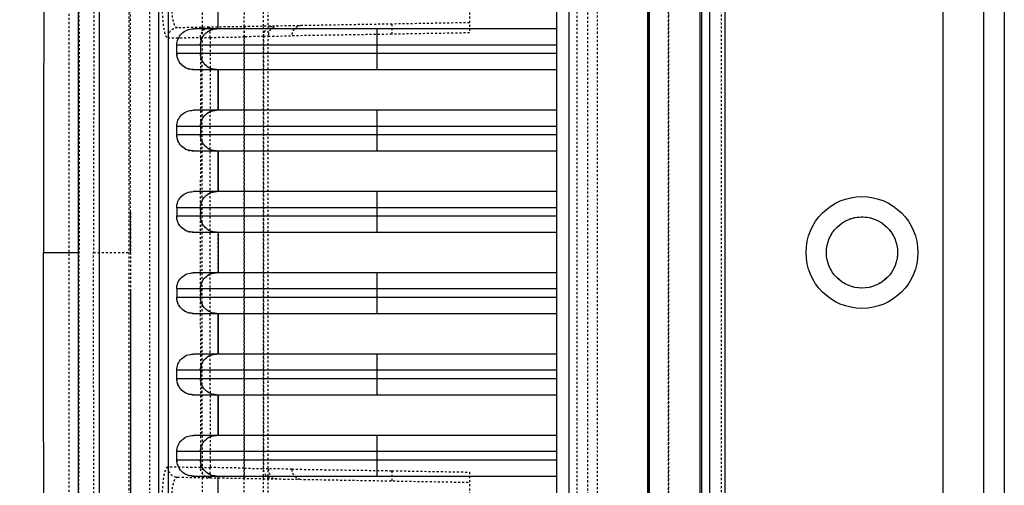
# Model space of a CAD drawing. Units: millimetres. Extents: x 2771 to 3591, y 1124 to 1565.
# Drawn here: x 3155 to 3203, y 1344 to 1367 of the extents above; entities that cross this region are included whole.
import ezdxf

# ---------------------------------------------------------------- set-up
doc = ezdxf.new("R2010")
doc.units = ezdxf.units.MM
doc.linetypes.add('HIDDEN', pattern=[0.2, 0.1, -0.1])
for name, color, linetype in [('02___PRT_ALL_AXES', 7, 'Continuous'), ('20_ALL_FEATURES', 7, 'Continuous'), ('DEFAULT_2', 8, 'HIDDEN')]:
    doc.layers.add(name, color=color, linetype=linetype)
doc.styles.add('PDF Arial', font='arial.ttf')
doc.styles.add('SLDTEXTSTYLE0', font='TXT', dxfattribs={"width": 0.75})
doc.dimstyles.new('SLDDIMSTYLE0', dxfattribs={"dimtxt": 3.5, "dimasz": 3.302, "dimexe": 0, "dimexo": 0.0625, "dimgap": 0.875, "dimtad": 1, "dimdec": 1, "dimrnd": 1e-09, "dimzin": 12, "dimdsep": 46, "dimtxsty": 'SLDTEXTSTYLE0', "dimcen": 0.09, "dimadec": 0, "dimazin": 3, "dimtfac": 1, "dimtdec": 1, "dimtofl": 0, "dimtmove": 0, "dimatfit": 3, "dimfxl": 1, "dimfrac": 2, "dimtolj": 1, "dimtzin": 12, "dimarcsym": 0})

# ---------------------------------------------------------------- blocks, each defined once
blk = doc.blocks.new('154')
at = {"layer": '20_ALL_FEATURES', "color": 7, "linetype": 'Continuous'}
for p, q in [((4826.454, 1852.085), (4826.454, 2045.685)), ((4828.454, 1852.085), (4828.454, 2045.685)), ((4829.454, 2044.685), (4829.454, 1853.085))]:
    blk.add_line(p, q, dxfattribs=at)
blk = doc.blocks.new('012')
at = {"color": 7, "linetype": 'Continuous'}
for p, q in [((5271.523, 1179.781), (5271.523, 1035.711)), ((5274.068, 1036.991), (5274.068, 1178.502)), ((5274.523, 1178.046), (5274.523, 1037.446)), ((5267.613, 1157.336), (5267.613, 1058.157)), ((5267.023, 1058.666), (5267.023, 1156.826)), ((5244.505, 1145.746), (5244.505, 1069.746)), ((5243.471, 1125.596), (5243.471, 1089.897)), ((5267.023, 1118.741), (5249.14, 1118.741)), ((5267.023, 1117.941), (5248.323, 1117.941)), ((5248.323, 1117.541), (5248.323, 1117.941)), ((5249.49, 1117.941), (5249.49, 1117.541)), ((5258.158, 1117.941), (5258.158, 1117.541)), ((5248.323, 1117.541), (5267.023, 1117.541)), ((5249.137, 1116.741), (5267.023, 1116.741)), ((5250.359, 1114.741), (5250.361, 1116.741)), ((5250.369, 1114.741), (5250.369, 1116.741)), ((5267.023, 1114.741), (5249.135, 1114.741)), ((5248.318, 1113.541), (5248.319, 1113.941)), ((5267.023, 1113.941), (5248.319, 1113.941)), ((5249.49, 1113.941), (5249.49, 1113.541)), ((5258.158, 1113.941), (5258.158, 1113.541)), ((5248.318, 1113.541), (5267.023, 1113.541)), ((5249.133, 1112.741), (5267.023, 1112.741)), ((5250.356, 1110.741), (5250.357, 1112.741)), ((5250.369, 1110.741), (5250.369, 1112.741)), ((5267.023, 1110.741), (5249.132, 1110.741)), ((5267.023, 1109.941), (5248.317, 1109.941)), ((5248.317, 1109.941), (5248.317, 1109.541)), ((5248.317, 1109.541), (5267.023, 1109.541)), ((5249.49, 1109.941), (5249.49, 1109.541)), ((5258.158, 1109.941), (5258.158, 1109.541)), ((5249.132, 1108.741), (5267.023, 1108.741)), ((5250.356, 1108.741), (5250.356, 1106.752)), ((5250.369, 1106.752), (5250.369, 1108.741)), ((5241.772, 1107.747), (5243.471, 1107.746)), ((5267.023, 1106.752), (5249.132, 1106.752)), ((5267.023, 1105.952), (5248.317, 1105.952)), ((5248.317, 1105.952), (5248.317, 1105.552)), ((5249.49, 1105.952), (5249.49, 1105.552)), ((5258.158, 1105.952), (5258.158, 1105.552)), ((5248.317, 1105.552), (5267.023, 1105.552)), ((5249.132, 1104.752), (5267.023, 1104.752)), ((5250.357, 1102.752), (5250.356, 1104.752)), ((5250.369, 1102.752), (5250.369, 1104.752)), ((5267.023, 1102.752), (5249.133, 1102.752)), ((5248.319, 1101.552), (5248.318, 1101.952)), ((5267.023, 1101.952), (5248.318, 1101.952)), ((5249.49, 1101.952), (5249.49, 1101.552)), ((5258.158, 1101.952), (5258.158, 1101.552)), ((5248.319, 1101.552), (5267.023, 1101.552)), ((5249.135, 1100.752), (5267.023, 1100.752)), ((5250.361, 1098.752), (5250.359, 1100.752)), ((5250.369, 1098.752), (5250.369, 1100.752)), ((5267.023, 1098.752), (5249.137, 1098.752)), ((5248.323, 1097.552), (5248.323, 1097.952)), ((5267.023, 1097.952), (5248.323, 1097.952)), ((5249.49, 1097.952), (5249.49, 1097.552)), ((5258.158, 1097.952), (5258.158, 1097.552)), ((5248.323, 1097.552), (5267.023, 1097.552)), ((5249.14, 1096.752), (5267.023, 1096.752))]:
    blk.add_line(p, q, dxfattribs=at)
for points, knots in [([(5248.665, 1154.616), (5248.523, 1154.144), (5248.265, 1153.058), (5248.023, 1151.254), (5247.86, 1149.203), (5247.708, 1146.274), (5247.608, 1142.539), (5247.53, 1138.021), (5247.489, 1133.483), (5247.45, 1127.423), (5247.426, 1119.848), (5247.421, 1110.757), (5247.421, 1101.665), (5247.432, 1092.574), (5247.459, 1086.513), (5247.48, 1083.483)], [0, 0, 0, 0, 0.020797, 0.046922, 0.076571, 0.10748, 0.170461, 0.233999, 0.29782, 0.361658, 0.489304, 0.61697, 0.744656, 0.872347, 1, 1, 1, 1]), ([(5247.971, 1083.501), (5247.95, 1086.527), (5247.923, 1092.582), (5247.912, 1101.667), (5247.912, 1110.756), (5247.916, 1119.842), (5247.941, 1127.411), (5247.98, 1133.462), (5248.021, 1137.986), (5248.099, 1142.474), (5248.198, 1146.168), (5248.35, 1149.035), (5248.512, 1151.007), (5248.756, 1152.725), (5249.019, 1153.75), (5249.155, 1154.201)], [0, 0, 0, 0, 0.128264, 0.256664, 0.385097, 0.51349, 0.641785, 0.705908, 0.769957, 0.833541, 0.896195, 0.926572, 0.95522, 0.980052, 1, 1, 1, 1]), ([(5244.505, 1145.746), (5243.963, 1143.372), (5243.208, 1139.74), (5242.527, 1135.414), (5242.197, 1132.764), (5242.023, 1130.969), (5241.915, 1129.397), (5241.841, 1127.6), (5241.802, 1125.236), (5241.785, 1122.343), (5241.776, 1118.453), (5241.773, 1113.587), (5241.772, 1109.693), (5241.772, 1107.747)], [0, 0, 0, 0, 0.191174, 0.290943, 0.343658, 0.400745, 0.432492, 0.467358, 0.541895, 0.618047, 0.694412, 0.847202, 1, 1, 1, 1]), ([(5248.323, 1117.941), (5248.323, 1118.046), (5248.367, 1118.258), (5248.551, 1118.524), (5248.822, 1118.7), (5249.035, 1118.741), (5249.14, 1118.741)], [0, 0, 0, 0, 0.249957, 0.499922, 0.749947, 1, 1, 1, 1]), ([(5249.49, 1117.941), (5249.49, 1118.045), (5249.53, 1118.254), (5249.704, 1118.52), (5249.965, 1118.699), (5250.172, 1118.741), (5250.274, 1118.741)], [0, 0, 0, 0, 0.252262, 0.503205, 0.75227, 1, 1, 1, 1]), ([(5258.172, 1118.741), (5258.171, 1118.741), (5258.171, 1118.733), (5258.169, 1118.724), (5258.168, 1118.703), (5258.166, 1118.664), (5258.164, 1118.597), (5258.162, 1118.499), (5258.16, 1118.379), (5258.159, 1118.191), (5258.158, 1118.043), (5258.158, 1117.941)], [0, 0, 0, 0, 0.005136, 0.019651, 0.043512, 0.076563, 0.169048, 0.293285, 0.444679, 0.61754, 1, 1, 1, 1]), ([(5249.137, 1116.741), (5249.032, 1116.741), (5248.82, 1116.781), (5248.549, 1116.957), (5248.365, 1117.223), (5248.322, 1117.436), (5248.323, 1117.541)], [0, 0, 0, 0, 0.250041, 0.500078, 0.75006, 1, 1, 1, 1]), ([(5250.274, 1116.741), (5250.172, 1116.741), (5249.965, 1116.782), (5249.704, 1116.961), (5249.53, 1117.227), (5249.49, 1117.437), (5249.49, 1117.541)], [0, 0, 0, 0, 0.24773, 0.496795, 0.747738, 1, 1, 1, 1]), ([(5258.158, 1117.541), (5258.158, 1117.438), (5258.159, 1117.29), (5258.16, 1117.102), (5258.162, 1116.982), (5258.164, 1116.884), (5258.166, 1116.817), (5258.168, 1116.778), (5258.169, 1116.757), (5258.171, 1116.748), (5258.171, 1116.741), (5258.172, 1116.741)], [0, 0, 0, 0, 0.38246, 0.555321, 0.706715, 0.830952, 0.923437, 0.956488, 0.980349, 0.994864, 1, 1, 1, 1]), ([(5248.319, 1113.941), (5248.319, 1114.046), (5248.362, 1114.258), (5248.546, 1114.524), (5248.817, 1114.7), (5249.03, 1114.741), (5249.135, 1114.741)], [0, 0, 0, 0, 0.24996, 0.499926, 0.749949, 1, 1, 1, 1]), ([(5249.49, 1113.941), (5249.49, 1114.045), (5249.53, 1114.254), (5249.704, 1114.52), (5249.965, 1114.699), (5250.172, 1114.741), (5250.274, 1114.741)], [0, 0, 0, 0, 0.252262, 0.503205, 0.752271, 1, 1, 1, 1]), ([(5258.172, 1114.741), (5258.171, 1114.741), (5258.171, 1114.733), (5258.169, 1114.724), (5258.168, 1114.703), (5258.166, 1114.664), (5258.164, 1114.597), (5258.162, 1114.499), (5258.16, 1114.379), (5258.159, 1114.191), (5258.158, 1114.043), (5258.158, 1113.941)], [0, 0, 0, 0, 0.005136, 0.019651, 0.043512, 0.076563, 0.169048, 0.293285, 0.444679, 0.61754, 1, 1, 1, 1]), ([(5249.133, 1112.741), (5249.028, 1112.741), (5248.816, 1112.781), (5248.545, 1112.957), (5248.361, 1113.223), (5248.318, 1113.436), (5248.318, 1113.541)], [0, 0, 0, 0, 0.250038, 0.500074, 0.750058, 1, 1, 1, 1]), ([(5250.274, 1112.741), (5250.172, 1112.741), (5249.965, 1112.782), (5249.704, 1112.961), (5249.53, 1113.227), (5249.489, 1113.437), (5249.489, 1113.541)], [0, 0, 0, 0, 0.24773, 0.496795, 0.747738, 1, 1, 1, 1]), ([(5258.158, 1113.541), (5258.158, 1113.438), (5258.159, 1113.29), (5258.16, 1113.102), (5258.162, 1112.982), (5258.164, 1112.884), (5258.166, 1112.817), (5258.168, 1112.778), (5258.169, 1112.757), (5258.171, 1112.748), (5258.171, 1112.741), (5258.172, 1112.741)], [0, 0, 0, 0, 0.38246, 0.555321, 0.706715, 0.830952, 0.923437, 0.956488, 0.980349, 0.994864, 1, 1, 1, 1]), ([(5248.317, 1109.941), (5248.317, 1110.046), (5248.36, 1110.258), (5248.544, 1110.524), (5248.815, 1110.7), (5249.027, 1110.741), (5249.132, 1110.741)], [0, 0, 0, 0, 0.249962, 0.499928, 0.74995, 1, 1, 1, 1]), ([(5249.49, 1109.941), (5249.49, 1110.045), (5249.53, 1110.254), (5249.704, 1110.52), (5249.965, 1110.699), (5250.172, 1110.741), (5250.274, 1110.741)], [0, 0, 0, 0, 0.252262, 0.503205, 0.752271, 1, 1, 1, 1]), ([(5258.172, 1110.741), (5258.171, 1110.741), (5258.171, 1110.733), (5258.169, 1110.724), (5258.168, 1110.703), (5258.166, 1110.664), (5258.164, 1110.597), (5258.162, 1110.499), (5258.16, 1110.379), (5258.159, 1110.191), (5258.158, 1110.043), (5258.158, 1109.941)], [0, 0, 0, 0, 0.005136, 0.019651, 0.043512, 0.076563, 0.169048, 0.293285, 0.444679, 0.61754, 1, 1, 1, 1]), ([(5249.132, 1108.741), (5249.027, 1108.741), (5248.815, 1108.781), (5248.544, 1108.957), (5248.36, 1109.223), (5248.317, 1109.436), (5248.317, 1109.541)], [0, 0, 0, 0, 0.250037, 0.500073, 0.750057, 1, 1, 1, 1]), ([(5250.274, 1108.741), (5250.172, 1108.741), (5249.965, 1108.782), (5249.704, 1108.961), (5249.53, 1109.227), (5249.489, 1109.437), (5249.489, 1109.541)], [0, 0, 0, 0, 0.247729, 0.496795, 0.747738, 1, 1, 1, 1]), ([(5258.158, 1109.541), (5258.158, 1109.438), (5258.159, 1109.29), (5258.16, 1109.102), (5258.162, 1108.982), (5258.164, 1108.884), (5258.166, 1108.817), (5258.168, 1108.778), (5258.169, 1108.757), (5258.171, 1108.748), (5258.171, 1108.741), (5258.172, 1108.741)], [0, 0, 0, 0, 0.38246, 0.555321, 0.706715, 0.830952, 0.923437, 0.956488, 0.980349, 0.994864, 1, 1, 1, 1]), ([(5244.505, 1069.746), (5243.963, 1072.121), (5243.208, 1075.753), (5242.527, 1080.079), (5242.197, 1082.729), (5242.023, 1084.524), (5241.915, 1086.096), (5241.842, 1087.893), (5241.802, 1090.257), (5241.785, 1093.15), (5241.776, 1097.04), (5241.773, 1101.906), (5241.772, 1105.8), (5241.772, 1107.747)], [0, 0, 0, 0, 0.191179, 0.290946, 0.343671, 0.400759, 0.432475, 0.467348, 0.541883, 0.618038, 0.694405, 0.847198, 1, 1, 1, 1]), ([(5248.317, 1105.952), (5248.317, 1106.057), (5248.36, 1106.27), (5248.544, 1106.536), (5248.815, 1106.711), (5249.027, 1106.752), (5249.132, 1106.752)], [0, 0, 0, 0, 0.249962, 0.499928, 0.74995, 1, 1, 1, 1]), ([(5249.49, 1105.952), (5249.49, 1106.056), (5249.53, 1106.266), (5249.704, 1106.532), (5249.965, 1106.71), (5250.172, 1106.752), (5250.274, 1106.752)], [0, 0, 0, 0, 0.252262, 0.503205, 0.752271, 1, 1, 1, 1]), ([(5258.172, 1106.752), (5258.171, 1106.752), (5258.171, 1106.744), (5258.169, 1106.735), (5258.168, 1106.715), (5258.166, 1106.676), (5258.164, 1106.609), (5258.162, 1106.511), (5258.16, 1106.391), (5258.159, 1106.202), (5258.158, 1106.054), (5258.158, 1105.952)], [0, 0, 0, 0, 0.005136, 0.019651, 0.043512, 0.076563, 0.169048, 0.293285, 0.444679, 0.61754, 1, 1, 1, 1]), ([(5249.132, 1104.752), (5249.027, 1104.752), (5248.815, 1104.793), (5248.544, 1104.969), (5248.36, 1105.235), (5248.317, 1105.447), (5248.317, 1105.552)], [0, 0, 0, 0, 0.250037, 0.500073, 0.750058, 1, 1, 1, 1]), ([(5250.274, 1104.752), (5250.172, 1104.752), (5249.965, 1104.794), (5249.704, 1104.973), (5249.53, 1105.239), (5249.489, 1105.448), (5249.489, 1105.552)], [0, 0, 0, 0, 0.247729, 0.496795, 0.747738, 1, 1, 1, 1]), ([(5258.158, 1105.552), (5258.158, 1105.45), (5258.159, 1105.302), (5258.16, 1105.113), (5258.162, 1104.994), (5258.164, 1104.896), (5258.166, 1104.829), (5258.168, 1104.79), (5258.169, 1104.769), (5258.171, 1104.76), (5258.171, 1104.752), (5258.172, 1104.752)], [0, 0, 0, 0, 0.38246, 0.555321, 0.706715, 0.830952, 0.923437, 0.956488, 0.980349, 0.994864, 1, 1, 1, 1]), ([(5248.318, 1101.952), (5248.318, 1102.057), (5248.361, 1102.27), (5248.545, 1102.536), (5248.816, 1102.711), (5249.028, 1102.752), (5249.133, 1102.752)], [0, 0, 0, 0, 0.249962, 0.499927, 0.749949, 1, 1, 1, 1]), ([(5249.49, 1101.952), (5249.49, 1102.056), (5249.53, 1102.266), (5249.704, 1102.532), (5249.965, 1102.71), (5250.172, 1102.752), (5250.274, 1102.752)], [0, 0, 0, 0, 0.252262, 0.503205, 0.752271, 1, 1, 1, 1]), ([(5258.172, 1102.752), (5258.171, 1102.752), (5258.171, 1102.744), (5258.169, 1102.735), (5258.168, 1102.715), (5258.166, 1102.676), (5258.164, 1102.609), (5258.162, 1102.511), (5258.16, 1102.391), (5258.159, 1102.202), (5258.158, 1102.054), (5258.158, 1101.952)], [0, 0, 0, 0, 0.005136, 0.019651, 0.043512, 0.076563, 0.169048, 0.293285, 0.444679, 0.61754, 1, 1, 1, 1]), ([(5249.135, 1100.752), (5249.03, 1100.752), (5248.817, 1100.793), (5248.546, 1100.969), (5248.362, 1101.235), (5248.319, 1101.447), (5248.319, 1101.552)], [0, 0, 0, 0, 0.250037, 0.500073, 0.750058, 1, 1, 1, 1]), ([(5250.274, 1100.752), (5250.172, 1100.752), (5249.965, 1100.794), (5249.704, 1100.973), (5249.53, 1101.239), (5249.489, 1101.448), (5249.489, 1101.552)], [0, 0, 0, 0, 0.24773, 0.496795, 0.747738, 1, 1, 1, 1]), ([(5258.158, 1101.552), (5258.158, 1101.45), (5258.159, 1101.302), (5258.16, 1101.113), (5258.162, 1100.994), (5258.164, 1100.896), (5258.166, 1100.829), (5258.168, 1100.79), (5258.169, 1100.769), (5258.171, 1100.76), (5258.171, 1100.752), (5258.172, 1100.752)], [0, 0, 0, 0, 0.38246, 0.555321, 0.706715, 0.830952, 0.923437, 0.956488, 0.980349, 0.994864, 1, 1, 1, 1]), ([(5248.323, 1097.952), (5248.322, 1098.057), (5248.365, 1098.27), (5248.549, 1098.536), (5248.82, 1098.711), (5249.032, 1098.752), (5249.137, 1098.752)], [0, 0, 0, 0, 0.24996, 0.499924, 0.749947, 1, 1, 1, 1]), ([(5249.49, 1097.952), (5249.49, 1098.056), (5249.53, 1098.266), (5249.704, 1098.532), (5249.965, 1098.71), (5250.172, 1098.752), (5250.274, 1098.752)], [0, 0, 0, 0, 0.252262, 0.503205, 0.75227, 1, 1, 1, 1]), ([(5258.172, 1098.752), (5258.171, 1098.752), (5258.171, 1098.744), (5258.169, 1098.735), (5258.168, 1098.715), (5258.166, 1098.676), (5258.164, 1098.609), (5258.162, 1098.511), (5258.16, 1098.391), (5258.159, 1098.202), (5258.158, 1098.054), (5258.158, 1097.952)], [0, 0, 0, 0, 0.005136, 0.019651, 0.043512, 0.076563, 0.169048, 0.293285, 0.444679, 0.61754, 1, 1, 1, 1]), ([(5249.14, 1096.752), (5249.035, 1096.752), (5248.822, 1096.793), (5248.551, 1096.969), (5248.367, 1097.235), (5248.323, 1097.447), (5248.323, 1097.552)], [0, 0, 0, 0, 0.250039, 0.500076, 0.750061, 1, 1, 1, 1]), ([(5250.274, 1096.752), (5250.172, 1096.752), (5249.965, 1096.794), (5249.704, 1096.973), (5249.53, 1097.239), (5249.489, 1097.448), (5249.489, 1097.552)], [0, 0, 0, 0, 0.24773, 0.496795, 0.747738, 1, 1, 1, 1]), ([(5258.158, 1097.552), (5258.158, 1097.45), (5258.159, 1097.302), (5258.16, 1097.113), (5258.162, 1096.994), (5258.164, 1096.896), (5258.166, 1096.829), (5258.168, 1096.79), (5258.169, 1096.769), (5258.171, 1096.76), (5258.171, 1096.752), (5258.172, 1096.752)], [0, 0, 0, 0, 0.38246, 0.555321, 0.706715, 0.830952, 0.923437, 0.956488, 0.980349, 0.994864, 1, 1, 1, 1])]:
    blk.add_open_spline(points, degree=3, knots=knots, dxfattribs=at)
for points in [[(5250.364, 1118.741), (5250.365, 1119.407), (5250.366, 1120.074), (5250.368, 1120.741)], [(5250.368, 1094.752), (5250.366, 1095.419), (5250.365, 1096.086), (5250.364, 1096.752)]]:
    blk.add_open_spline(points, degree=3, dxfattribs=at)
at = {"layer": 'DEFAULT_2', "color": 7, "linetype": 'HIDDEN'}
for p, q in [((5269.023, 1057.906), (5269.023, 1157.587)), ((5262.723, 1156.946), (5262.723, 1118.546)), ((5268.023, 1058.492), (5268.023, 1157.001)), ((5268.534, 1059.843), (5268.534, 1155.649)), ((5243.024, 1042.782), (5243.024, 1155.246)), ((5246.988, 1146.17), (5246.988, 1069.323)), ((5252.821, 1071.141), (5252.821, 1144.342)), ((5245.97, 1126.55), (5245.97, 1088.943)), ((5249.569, 1120.741), (5249.566, 1118.825)), ((5251.644, 1118.853), (5251.648, 1120.741)), ((5252.59, 1118.879), (5252.594, 1120.741)), ((5262.723, 1119.046), (5248.363, 1118.796)), ((5249.566, 1118.825), (5249.565, 1118.741)), ((5249.565, 1118.741), (5249.565, 1118.577)), ((5251.641, 1116.741), (5251.644, 1118.741)), ((5251.644, 1118.741), (5251.644, 1118.853)), ((5252.587, 1116.741), (5252.59, 1118.741)), ((5252.59, 1118.741), (5252.59, 1118.879)), ((5247.88, 1118.296), (5249.488, 1118.32)), ((5249.565, 1118.577), (5249.562, 1116.741)), ((5252.59, 1118.38), (5252.821, 1118.38)), ((5252.821, 1118.382), (5253.98, 1118.402)), ((5262.723, 1118.546), (5258.905, 1118.48)), ((5249.562, 1116.741), (5249.56, 1114.741)), ((5250.359, 1114.741), (5250.361, 1116.741)), ((5251.639, 1114.741), (5251.641, 1116.741)), ((5252.585, 1114.741), (5252.587, 1116.741)), ((5249.56, 1114.741), (5249.559, 1112.741)), ((5251.637, 1112.741), (5251.639, 1114.741)), ((5252.583, 1112.741), (5252.585, 1114.741)), ((5249.559, 1112.741), (5249.558, 1110.741)), ((5250.356, 1110.741), (5250.357, 1112.741)), ((5251.637, 1110.741), (5251.637, 1112.741)), ((5252.582, 1110.741), (5252.583, 1112.741)), ((5249.558, 1110.741), (5249.557, 1108.741)), ((5251.636, 1108.741), (5251.637, 1110.741)), ((5252.582, 1108.741), (5252.582, 1110.741)), ((5246.046, 1109.726), (5246.046, 1107.746)), ((5249.557, 1108.741), (5249.557, 1106.752)), ((5250.356, 1106.752), (5250.356, 1108.741)), ((5251.636, 1106.752), (5251.636, 1108.741)), ((5252.582, 1106.752), (5252.582, 1108.741)), ((5243.471, 1107.746), (5243.518, 1107.746)), ((5244.233, 1107.747), (5246.046, 1107.746)), ((5246.046, 1107.746), (5246.046, 1105.829)), ((5249.557, 1106.752), (5249.558, 1104.752)), ((5251.636, 1104.752), (5251.636, 1106.752)), ((5252.582, 1104.752), (5252.582, 1106.752)), ((5249.49, 1105.952), (5248.317, 1105.952)), ((5249.558, 1104.752), (5249.559, 1102.752)), ((5250.357, 1102.752), (5250.356, 1104.752)), ((5251.637, 1102.752), (5251.636, 1104.752)), ((5252.583, 1102.752), (5252.582, 1104.752)), ((5249.559, 1102.752), (5249.56, 1100.752)), ((5251.639, 1100.752), (5251.637, 1102.752)), ((5252.584, 1100.752), (5252.583, 1102.752)), ((5249.49, 1101.952), (5248.318, 1101.952)), ((5249.56, 1100.752), (5249.563, 1098.752)), ((5250.361, 1098.752), (5250.359, 1100.752)), ((5251.641, 1098.752), (5251.639, 1100.752)), ((5252.587, 1098.752), (5252.584, 1100.752)), ((5249.563, 1098.752), (5249.566, 1096.752)), ((5251.644, 1096.752), (5251.641, 1098.752)), ((5252.589, 1096.752), (5252.587, 1098.752)), ((5249.49, 1097.952), (5248.323, 1097.952)), ((5249.488, 1097.169), (5247.88, 1097.192)), ((5251.644, 1097.143), (5249.961, 1097.172)), ((5252.821, 1097.113), (5252.59, 1097.113)), ((5253.98, 1097.091), (5252.821, 1097.111)), ((5258.905, 1097.013), (5262.723, 1096.947)), ((5262.723, 1096.947), (5262.723, 1058.546)), ((5248.363, 1096.697), (5262.723, 1096.446)), ((5249.566, 1096.752), (5249.566, 1096.676)), ((5249.566, 1096.676), (5249.569, 1094.752)), ((5251.644, 1096.639), (5251.644, 1096.752)), ((5251.647, 1094.752), (5251.644, 1096.639)), ((5252.59, 1096.614), (5252.589, 1096.752)), ((5252.593, 1094.752), (5252.59, 1096.614))]:
    blk.add_line(p, q, dxfattribs=at)
for centre, radius, start, end in [((11967.197, 1107.746), 6717.717, 179.90992, 180.0901147), ((11963.757, 1107.746), 6713.804, 179.9097667, 180.0902417), ((11812.989, 1107.746), 6561.353, 179.907405, 180.0925949), ((11801.486, 1107.746), 6548.905, 179.9069673, 180.0930326)]:
    blk.add_arc(centre, radius, start, end, dxfattribs=at)
for points, knots in [([(5246.988, 1146.17), (5246.441, 1143.761), (5245.679, 1140.075), (5244.997, 1135.683), (5244.668, 1132.993), (5244.494, 1131.174), (5244.386, 1129.587), (5244.31, 1127.78), (5244.266, 1125.4), (5244.246, 1122.484), (5244.237, 1118.558), (5244.234, 1113.644), (5244.233, 1109.712), (5244.233, 1107.747)], [0, 0, 0, 0, 0.191806, 0.292033, 0.344964, 0.402171, 0.433816, 0.468433, 0.542565, 0.618553, 0.69481, 0.847401, 1, 1, 1, 1]), ([(5246.046, 1107.746), (5246.046, 1109.324), (5246.046, 1112.48), (5246.045, 1116.425), (5246.04, 1119.579), (5246.032, 1121.935), (5246.014, 1123.886), (5245.991, 1125.422), (5245.972, 1126.177), (5245.971, 1126.55)], [0, 0, 0, 0, 0.251758, 0.503507, 0.62934, 0.754952, 0.879464, 0.940529, 1, 1, 1, 1]), ([(5243.471, 1125.597), (5243.469, 1124.872), (5243.486, 1123.401), (5243.512, 1121.184), (5243.513, 1118.945), (5243.516, 1115.96), (5243.518, 1112.227), (5243.518, 1109.24), (5243.518, 1107.746)], [0, 0, 0, 0, 0.121799, 0.247322, 0.3726, 0.497988, 0.749017, 1, 1, 1, 1]), ([(5247.603, 1119.791), (5247.603, 1119.598), (5247.615, 1119.241), (5247.662, 1118.824), (5247.719, 1118.555), (5247.766, 1118.419), (5247.811, 1118.329), (5247.86, 1118.295), (5247.88, 1118.296)], [0, 0, 0, 0, 0.371177, 0.685178, 0.806373, 0.898639, 0.961423, 1, 1, 1, 1]), ([(5248.363, 1118.796), (5248.32, 1118.795), (5248.253, 1118.858), (5248.202, 1118.963), (5248.141, 1119.141), (5248.096, 1119.421), (5248.084, 1119.661), (5248.086, 1119.791)], [0, 0, 0, 0, 0.119212, 0.212986, 0.332372, 0.638341, 1, 1, 1, 1]), ([(5248.363, 1118.796), (5248.238, 1118.794), (5247.98, 1118.683), (5247.88, 1118.422), (5247.88, 1118.296)], [0, 0, 0, 0, 0.497037, 1, 1, 1, 1]), ([(5249.485, 1117.941), (5249.486, 1118.045), (5249.527, 1118.254), (5249.703, 1118.52), (5249.964, 1118.698), (5250.172, 1118.739), (5250.274, 1118.739)], [0, 0, 0, 0, 0.252254, 0.503188, 0.752255, 1, 1, 1, 1]), ([(5249.488, 1118.32), (5249.487, 1118.447), (5249.586, 1118.709), (5249.845, 1118.822), (5249.97, 1118.824)], [0, 0, 0, 0, 0.502941, 1, 1, 1, 1]), ([(5249.961, 1118.32), (5249.96, 1118.384), (5249.959, 1118.477), (5249.959, 1118.596), (5249.96, 1118.672), (5249.962, 1118.732), (5249.962, 1118.782), (5249.967, 1118.804), (5249.967, 1118.824), (5249.97, 1118.824)], [0, 0, 0, 0, 0.381434, 0.554091, 0.705408, 0.829699, 0.922351, 0.979569, 1, 1, 1, 1]), ([(5251.652, 1118.853), (5251.649, 1118.853), (5251.65, 1118.834), (5251.645, 1118.812), (5251.644, 1118.762), (5251.642, 1118.701), (5251.642, 1118.622), (5251.642, 1118.504), (5251.643, 1118.412), (5251.644, 1118.35)], [0, 0, 0, 0, 0.019926, 0.076148, 0.167989, 0.294346, 0.452168, 0.63078, 1, 1, 1, 1]), ([(5252.59, 1118.378), (5252.59, 1118.504), (5252.689, 1118.765), (5252.947, 1118.876), (5253.071, 1118.878)], [0, 0, 0, 0, 0.5034, 1, 1, 1, 1]), ([(5253.303, 1118.882), (5253.179, 1118.88), (5252.921, 1118.769), (5252.821, 1118.508), (5252.821, 1118.382)], [0, 0, 0, 0, 0.496614, 1, 1, 1, 1]), ([(5254.454, 1118.902), (5254.331, 1118.9), (5254.076, 1118.787), (5253.98, 1118.528), (5253.98, 1118.402)], [0, 0, 0, 0, 0.493764, 1, 1, 1, 1]), ([(5258.895, 1118.98), (5258.897, 1118.98), (5258.894, 1118.968), (5258.896, 1118.959), (5258.896, 1118.933), (5258.898, 1118.892), (5258.898, 1118.828), (5258.9, 1118.75), (5258.902, 1118.632), (5258.904, 1118.541), (5258.905, 1118.48)], [0, 0, 0, 0, 0.016756, 0.038586, 0.070153, 0.163248, 0.292822, 0.452791, 0.631873, 1, 1, 1, 1]), ([(5249.488, 1118.324), (5249.543, 1118.321), (5249.701, 1118.321), (5249.859, 1118.32), (5249.961, 1118.32)], [0, 0, 0, 0, 0.351208, 1, 1, 1, 1]), ([(5252.59, 1118.378), (5252.479, 1118.372), (5252.163, 1118.366), (5251.848, 1118.356), (5251.644, 1118.35)], [0, 0, 0, 0, 0.352151, 1, 1, 1, 1]), ([(5258.905, 1118.479), (5258.378, 1118.47), (5256.736, 1118.445), (5255.094, 1118.419), (5253.98, 1118.402)], [0, 0, 0, 0, 0.321095, 1, 1, 1, 1]), ([(5248.319, 1117.542), (5248.319, 1117.437), (5248.362, 1117.224), (5248.547, 1116.957), (5248.819, 1116.782), (5249.032, 1116.742), (5249.137, 1116.742)], [0, 0, 0, 0, 0.249966, 0.499911, 0.749935, 1, 1, 1, 1]), ([(5249.485, 1113.941), (5249.486, 1114.045), (5249.527, 1114.254), (5249.703, 1114.52), (5249.964, 1114.698), (5250.172, 1114.739), (5250.274, 1114.739)], [0, 0, 0, 0, 0.252254, 0.503188, 0.752255, 1, 1, 1, 1]), ([(5248.314, 1113.542), (5248.314, 1113.437), (5248.358, 1113.224), (5248.543, 1112.957), (5248.815, 1112.782), (5249.028, 1112.742), (5249.133, 1112.742)], [0, 0, 0, 0, 0.249969, 0.499915, 0.749938, 1, 1, 1, 1]), ([(5249.485, 1109.941), (5249.486, 1110.045), (5249.527, 1110.254), (5249.703, 1110.52), (5249.964, 1110.698), (5250.172, 1110.739), (5250.274, 1110.739)], [0, 0, 0, 0, 0.252254, 0.503188, 0.752255, 1, 1, 1, 1]), ([(5248.313, 1109.542), (5248.313, 1109.437), (5248.356, 1109.224), (5248.541, 1108.957), (5248.813, 1108.782), (5249.027, 1108.742), (5249.132, 1108.742)], [0, 0, 0, 0, 0.249969, 0.499916, 0.749938, 1, 1, 1, 1]), ([(5244.505, 1069.746), (5243.963, 1072.121), (5243.208, 1075.752), (5242.527, 1080.079), (5242.197, 1082.729), (5242.023, 1084.524), (5241.915, 1086.096), (5241.841, 1087.893), (5241.802, 1090.258), (5241.785, 1093.15), (5241.776, 1097.04), (5241.773, 1101.907), (5241.772, 1105.8), (5241.772, 1107.747)], [0, 0, 0, 0, 0.191172, 0.290936, 0.343653, 0.400754, 0.432478, 0.467363, 0.541901, 0.618053, 0.694416, 0.847204, 1, 1, 1, 1]), ([(5243.471, 1089.896), (5243.469, 1090.621), (5243.486, 1092.092), (5243.512, 1094.309), (5243.513, 1096.548), (5243.516, 1099.533), (5243.518, 1103.266), (5243.518, 1106.253), (5243.518, 1107.746)], [0, 0, 0, 0, 0.121821, 0.247336, 0.372608, 0.497996, 0.749021, 1, 1, 1, 1]), ([(5246.988, 1069.323), (5246.441, 1071.732), (5245.679, 1075.418), (5244.997, 1079.81), (5244.668, 1082.5), (5244.494, 1084.319), (5244.386, 1085.906), (5244.31, 1087.713), (5244.266, 1090.093), (5244.246, 1093.009), (5244.237, 1096.936), (5244.234, 1101.849), (5244.233, 1105.781), (5244.233, 1107.747)], [0, 0, 0, 0, 0.1918, 0.292023, 0.344963, 0.402169, 0.433814, 0.46843, 0.542564, 0.618552, 0.69481, 0.8474, 1, 1, 1, 1]), ([(5246.046, 1107.746), (5246.046, 1106.168), (5246.046, 1103.012), (5246.045, 1099.068), (5246.04, 1095.914), (5246.033, 1093.946), (5246.022, 1092.378), (5246.008, 1091.215), (5245.991, 1090.071), (5245.971, 1089.316), (5245.97, 1088.943)], [0, 0, 0, 0, 0.251751, 0.503494, 0.629324, 0.754935, 0.817443, 0.879445, 0.940505, 1, 1, 1, 1]), ([(5246.046, 1105.829), (5246.046, 1104.429), (5246.046, 1101.628), (5246.044, 1098.127), (5246.039, 1095.329), (5246.03, 1093.239), (5246.012, 1091.509), (5245.992, 1090.145), (5245.974, 1089.472), (5245.971, 1089.139)], [0, 0, 0, 0, 0.251735, 0.503452, 0.629243, 0.754751, 0.879102, 0.940178, 1, 1, 1, 1]), ([(5248.313, 1105.554), (5248.313, 1105.449), (5248.357, 1105.236), (5248.542, 1104.969), (5248.814, 1104.794), (5249.027, 1104.753), (5249.132, 1104.753)], [0, 0, 0, 0, 0.249969, 0.499916, 0.749939, 1, 1, 1, 1]), ([(5248.315, 1101.554), (5248.315, 1101.449), (5248.359, 1101.236), (5248.544, 1100.969), (5248.816, 1100.794), (5249.029, 1100.753), (5249.135, 1100.753)], [0, 0, 0, 0, 0.249968, 0.499915, 0.749939, 1, 1, 1, 1]), ([(5248.319, 1097.554), (5248.319, 1097.449), (5248.364, 1097.235), (5248.549, 1096.969), (5248.821, 1096.794), (5249.034, 1096.753), (5249.14, 1096.753)], [0, 0, 0, 0, 0.249965, 0.499911, 0.749936, 1, 1, 1, 1]), ([(5247.88, 1097.192), (5247.86, 1097.195), (5247.81, 1097.163), (5247.766, 1097.073), (5247.719, 1096.937), (5247.68, 1096.754), (5247.646, 1096.53), (5247.612, 1096.175), (5247.603, 1095.895), (5247.603, 1095.702)], [0, 0, 0, 0, 0.03777, 0.099941, 0.192454, 0.313944, 0.46084, 0.62841, 1, 1, 1, 1]), ([(5247.88, 1097.192), (5247.881, 1097.067), (5247.983, 1096.808), (5248.239, 1096.699), (5248.363, 1096.697)], [0, 0, 0, 0, 0.50342, 1, 1, 1, 1]), ([(5249.488, 1097.169), (5249.543, 1097.171), (5249.701, 1097.171), (5249.859, 1097.173), (5249.961, 1097.173)], [0, 0, 0, 0, 0.351198, 1, 1, 1, 1]), ([(5249.97, 1096.669), (5249.846, 1096.671), (5249.588, 1096.782), (5249.488, 1097.043), (5249.488, 1097.169)], [0, 0, 0, 0, 0.496707, 1, 1, 1, 1]), ([(5249.97, 1096.669), (5249.967, 1096.669), (5249.967, 1096.689), (5249.962, 1096.711), (5249.962, 1096.76), (5249.96, 1096.821), (5249.959, 1096.897), (5249.959, 1097.015), (5249.96, 1097.108), (5249.961, 1097.172)], [0, 0, 0, 0, 0.020424, 0.077615, 0.170229, 0.294483, 0.445778, 0.618432, 1, 1, 1, 1]), ([(5251.644, 1097.143), (5251.643, 1097.081), (5251.642, 1096.989), (5251.642, 1096.87), (5251.642, 1096.792), (5251.644, 1096.73), (5251.645, 1096.681), (5251.65, 1096.659), (5251.649, 1096.64), (5251.652, 1096.64)], [0, 0, 0, 0, 0.36922, 0.547832, 0.705654, 0.832011, 0.923852, 0.980074, 1, 1, 1, 1]), ([(5251.644, 1097.143), (5251.848, 1097.137), (5252.163, 1097.127), (5252.479, 1097.12), (5252.59, 1097.114)], [0, 0, 0, 0, 0.647876, 1, 1, 1, 1]), ([(5253.071, 1096.615), (5252.947, 1096.617), (5252.689, 1096.728), (5252.59, 1096.989), (5252.59, 1097.115)], [0, 0, 0, 0, 0.4966, 1, 1, 1, 1]), ([(5252.821, 1097.111), (5252.821, 1096.985), (5252.921, 1096.724), (5253.179, 1096.613), (5253.303, 1096.611)], [0, 0, 0, 0, 0.503395, 1, 1, 1, 1]), ([(5253.98, 1097.091), (5253.98, 1096.965), (5254.076, 1096.706), (5254.331, 1096.593), (5254.454, 1096.591)], [0, 0, 0, 0, 0.506236, 1, 1, 1, 1]), ([(5253.98, 1097.091), (5254.214, 1097.087), (5255.856, 1097.061), (5257.497, 1097.038), (5258.905, 1097.013)], [0, 0, 0, 0, 0.142554, 1, 1, 1, 1]), ([(5258.905, 1097.013), (5258.904, 1096.952), (5258.902, 1096.861), (5258.9, 1096.743), (5258.898, 1096.665), (5258.898, 1096.6), (5258.896, 1096.559), (5258.896, 1096.533), (5258.894, 1096.524), (5258.897, 1096.513), (5258.895, 1096.513)], [0, 0, 0, 0, 0.368127, 0.547209, 0.707178, 0.836752, 0.929847, 0.961415, 0.983245, 1, 1, 1, 1]), ([(5248.086, 1095.702), (5248.085, 1095.832), (5248.096, 1096.072), (5248.141, 1096.352), (5248.202, 1096.53), (5248.253, 1096.635), (5248.32, 1096.698), (5248.363, 1096.697)], [0, 0, 0, 0, 0.361683, 0.667606, 0.786986, 0.880764, 1, 1, 1, 1])]:
    blk.add_open_spline(points, degree=3, knots=knots, dxfattribs=at)
for points in [[(5250.366, 1118.741), (5250.367, 1119.408), (5250.364, 1120.074), (5250.366, 1120.741)], [(5249.961, 1118.32), (5250.522, 1118.33), (5251.083, 1118.339), (5251.644, 1118.35)], [(5250.366, 1094.752), (5250.364, 1095.419), (5250.367, 1096.086), (5250.366, 1096.752)]]:
    blk.add_open_spline(points, degree=3, dxfattribs=at)
blk = doc.blocks.new('*D39')
at = {"color": 0, "lineweight": -2, "transparency": 16777216}
for p, q in [((3189.201, 1442.475), (3137.506, 1442.475)), ((3137.506, 1439.173), (3137.506, 1271.276)), ((3189.201, 1267.974), (3137.506, 1267.974))]:
    blk.add_line(p, q, dxfattribs=at)
at = {"color": 0, "transparency": 16777216}
for points in [[(3136.956, 1439.173), (3138.057, 1439.173), (3137.506, 1442.475)], [(3136.956, 1271.276), (3138.057, 1271.276), (3137.506, 1267.974)]]:
    blk.add_solid(points, dxfattribs=at)
at = {"layer": 'Defpoints', "color": 0, "transparency": 16777216}
for p in [(3189.263, 1442.475), (3137.506, 1267.974), (3189.263, 1267.974)]:
    blk.add_point(p, dxfattribs=at)
at = {"color": 0, "transparency": 16777216, "insert": (3134.388, 1355.225), "char_height": 3.5, "attachment_point": 5, "rotation": 90, "style": 'PDF Arial'}
blk.add_mtext('\\A1;174.5 mm [6.87 inch]', dxfattribs=at)

msp = doc.modelspace()

# ---------------------------------------------------------------- linework, layer by layer
at = {"linetype": 'Continuous'}
for p, q in [((3188.122, 1269.113), (3188.122, 1441.337)), ((3189.263, 1269.113), (3189.263, 1441.337)), ((3199.992, 1269.113), (3199.992, 1441.337)), ((3185.459, 1277.19), (3185.459, 1433.26)), ((3185.518, 1433.322), (3185.518, 1277.128))]:
    msp.add_line(p, q, dxfattribs=at)
for radius in [2.75, 1.75]:
    msp.add_circle((3195.992, 1355.225), radius, dxfattribs=at)
at = {"layer": '02___PRT_ALL_AXES', "linetype": 'HIDDEN'}
msp.add_circle((3195.992, 1355.225), 1.75, dxfattribs=at)
at = {"layer": 'DEFAULT_2', "linetype": 'HIDDEN'}
for p, q in [((3189.073, 1441.337), (3189.073, 1269.113)), ((3186.459, 1433.26), (3186.459, 1277.19)), ((3186.469, 1433.322), (3186.469, 1277.128))]:
    msp.add_line(p, q, dxfattribs=at)

# ---------------------------------------------------------------- block references
for name, p in [('154', (-1626.462, -593.66)), ('012', (-2086.032, 247.479))]:
    msp.add_blockref(name, p)

# ---------------------------------------------------------------- dimensions: what is measured, and where the dimension line sits
at = {"color": 1}
dim = msp.add_linear_dim(base=(3137.506, 1267.974), p1=(3189.263, 1442.475), p2=(3189.263, 1267.974), angle=90, dimstyle='SLDDIMSTYLE0', override={"dimpost": ' mm', "dimtxsty": 'PDF Arial'}, dxfattribs=at)
dim.commit()
dim.dimension.update_dxf_attribs({"geometry": '*D39', "text_midpoint": (3134.388, 1355.225)})

doc.saveas('drawing.dxf')
